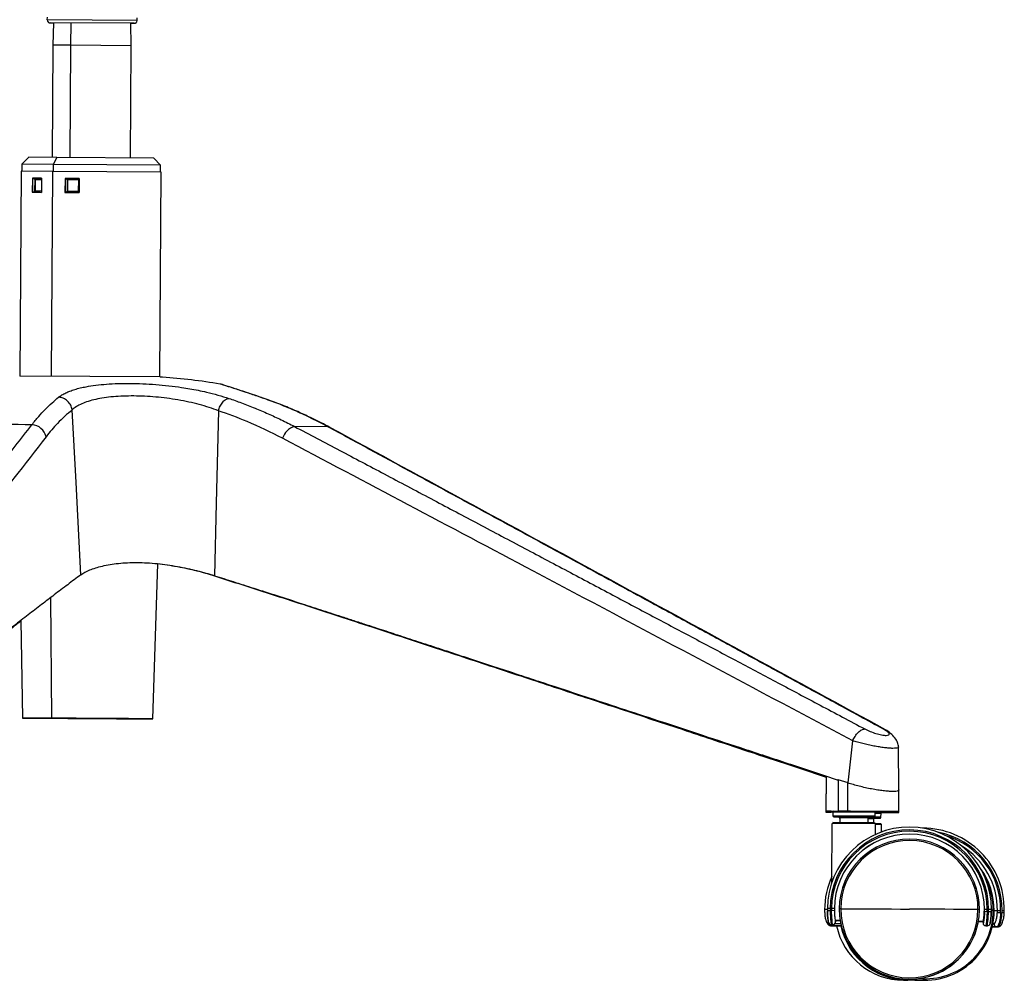
# Paper-space layout '_Left' of a CAD drawing. Units: millimetres. Extents: x -625 to 133, y -404 to 826.
# Drawn here: x -292 to 60, y -404 to -62 of the extents above; entities that cross this region are included whole.
import ezdxf

# ---------------------------------------------------------------- set-up
doc = ezdxf.new("R2010")
doc.units = ezdxf.units.MM

psp = doc.layouts.new('_Left')

# ---------------------------------------------------------------- linework, layer by layer
at = {"color": 7, "linetype": 'Continuous', "lineweight": 25}
for p, q in [((-281.68, -61.99), (-281.67, -60.99)), ((-249.68, -62.2), (-281.68, -61.99)), ((-250.68, -63.19), (-280.68, -63)), ((-280.68, -63), (-279.48, -63.01)), ((-280.68, -63), (-280.64, -63)), ((-279.48, -63), (-279.73, -71.01)), ((-273.28, -63.04), (-273.44, -71.04)), ((-251.74, -71.19), (-251.89, -63.18)), ((-251.89, -63.19), (-250.68, -63.19)), ((-250.68, -63.19), (-250.73, -63.19)), ((-249.68, -62.2), (-249.67, -61.2)), ((-279.73, -71.01), (-279.99, -110.99)), ((-273.44, -71.04), (-279.73, -71.01)), ((-273.44, -71.04), (-273.7, -111.03)), ((-251.74, -71.19), (-273.44, -71.04)), ((-252, -111.17), (-251.74, -71.19)), ((-288.24, -110.95), (-290.76, -113.44)), ((-278.24, -111), (-288.24, -110.95)), ((-278.24, -111), (-279.63, -113.49)), ((-243.75, -111.24), (-278.24, -111)), ((-241.26, -113.76), (-243.75, -111.24)), ((-290.76, -113.44), (-290.78, -115.93)), ((-279.63, -113.49), (-290.76, -113.44)), ((-279.63, -113.49), (-279.65, -115.99)), ((-241.26, -113.76), (-279.63, -113.49)), ((-241.28, -116.25), (-241.26, -113.76)), ((-291.03, -115.93), (-291.5, -188.99)), ((-279.79, -115.99), (-291.03, -115.93)), ((-287, -118.45), (-287.04, -123.45)), ((-287, -118.45), (-286.87, -118.45)), ((-286.9, -123.45), (-286.87, -118.45)), ((-286.87, -118.45), (-286.73, -118.45)), ((-286.18, -118.77), (-286.2, -123.14)), ((-286.04, -118.95), (-286.07, -122.95)), ((-283.7, -118.47), (-283.73, -123.47)), ((-279.79, -115.99), (-280.26, -189.05)), ((-241.03, -116.26), (-279.79, -115.99)), ((-275.35, -118.52), (-275.38, -123.52)), ((-275.35, -118.52), (-275.08, -118.52)), ((-275.06, -123.51), (-275.02, -118.53)), ((-274.43, -119.02), (-274.46, -123.02)), ((-270.52, -123.05), (-270.49, -119.05)), ((-270.31, -118.86), (-270.49, -119.05)), ((-270.31, -118.55), (-270.34, -123.55)), ((-270.31, -118.86), (-270.34, -123.24)), ((-241.5, -189.32), (-241.03, -116.26)), ((-241.5, -189.32), (-291.5, -188.99)), ((-240.55, -189.39), (-241.49, -189.33)), ((-203.64, -197.29), (-204.29, -197.04)), ((-181.63, -207.08), (-193.54, -206.99)), ((-244.04, -311.24), (-242.29, -255.92)), ((-280.08, -310.99), (-280.4, -267.94)), ((-291.18, -276.22), (-290.54, -310.94)), ((-255.31, -311.15), (-255.31, -311.19)), ((17.27, -315.18), (16.46, -314.91)), ((3.86, -334.12), (5.55, -319.05)), ((22.03, -336.58), (21.9, -321.24)), ((-3.96, -331.64), (-4.04, -344.17)), ((-3.96, -331.64), (-4.04, -344.53)), ((0.08, -332.87), (0.4, -332.97)), ((0.4, -332.97), (0.32, -344.19)), ((3.86, -334.12), (0.4, -332.97)), ((3.79, -344.21), (3.85, -334.12)), ((21.98, -344.34), (22.03, -336.59)), ((-2.13, -344.19), (0.05, -344.21)), ((-2.13, -344.19), (-2.13, -344.53)), ((-1.54, -344.54), (-2.13, -344.53)), ((-1.54, -344.51), (-1.55, -345.87)), ((13.45, -345.97), (-1.55, -345.87)), ((13.46, -344.61), (-1.54, -344.51)), ((13.13, -346.28), (-1.23, -346.19)), ((-1.23, -346.19), (0.95, -346.21)), ((13.14, -344.28), (-1.22, -344.19)), ((3.79, -344.21), (0.32, -344.19)), ((0.62, -346.21), (0.62, -346.23)), ((0.62, -346.23), (0.76, -346.23)), ((0.95, -346.53), (0.93, -348.2)), ((10.94, -346.59), (0.95, -346.53)), ((10.87, -346.27), (13.13, -346.28)), ((15.62, -346.33), (10.88, -346.29)), ((10.94, -346.59), (10.93, -348.26)), ((13.12, -346.95), (10.94, -346.94)), ((15.3, -346.65), (11.07, -346.62)), ((13.11, -348.28), (13.12, -346.95)), ((13.46, -344.61), (13.45, -345.97)), ((15.31, -344.65), (13.46, -344.63)), ((13.46, -344.63), (14.25, -344.63)), ((15.63, -344.97), (13.46, -344.95)), ((13.46, -346.64), (15.17, -346.65)), ((14.25, -344.3), (17.57, -344.32)), ((14.25, -344.3), (14.25, -344.63)), ((17.57, -344.66), (14.25, -344.63)), ((15.17, -346.65), (15.3, -346.65)), ((15.62, -346.33), (15.63, -344.97)), ((17.57, -344.66), (17.57, -344.32)), ((21.98, -344.69), (21.98, -344.34)), ((-1.95, -369.67), (-1.82, -348.51)), ((13.68, -348.61), (-1.82, -348.51)), ((13.36, -348.29), (-1.5, -348.19)), ((13.66, -352.46), (13.68, -348.61)), ((15.54, -348.65), (13.68, -348.63)), ((15.86, -348.97), (13.68, -348.95)), ((15.84, -351.58), (15.86, -348.97)), ((17.38, -351.07), (15.84, -351.5)), ((30.92, -350.24), (30.47, -350.24)), ((-2.51, -378.92), (-3.51, -378.91)), ((-1.01, -378.93), (-2.01, -378.92)), ((-1.01, -378.93), (-1.01, -378.94)), ((1.26, -378.94), (0.74, -378.94)), ((-4.51, -379.28), (-4.5, -380.06)), ((-4.49, -379.28), (-4.51, -379.28)), ((-4.5, -380.06), (-4.42, -380.8)), ((-4.48, -380.06), (-4.5, -380.06)), ((-3.51, -379.29), (-4.49, -379.28)), ((-2.51, -379.67), (-3.51, -379.69)), ((-2.51, -379.67), (-2.01, -379.67)), ((-1.01, -379.65), (-2.01, -379.67)), ((50.73, -379.26), (50.21, -379.26)), ((50.73, -379.27), (50.73, -379.26)), ((53.47, -380.03), (52.47, -380)), ((53.48, -379.28), (52.48, -379.27)), ((53.47, -380.03), (53.97, -380.03)), ((54.97, -380.07), (53.97, -380.03)), ((54.98, -379.29), (53.98, -379.28)), ((54.98, -379.29), (54.98, -379.32)), ((55.62, -379.65), (54.98, -379.64)), ((57.13, -379.66), (55.96, -379.66)), ((58.3, -379.67), (57.13, -379.66)), ((58.29, -380.42), (58.78, -380.42)), ((59.6, -379.68), (58.79, -379.67)), ((59.59, -380.45), (59.6, -379.68)), ((-3.35, -384.21), (-3, -384.21)), ((-3.13, -383.86), (-3.13, -383.84)), ((-2.39, -385.05), (-1.89, -385.05)), ((-2.39, -385.05), (-1.89, -385.05)), ((1.45, -385.05), (-2.39, -385.05)), ((-1.64, -384.68), (-2.15, -384.67)), ((-2.15, -384.67), (-2.15, -384.7)), ((-2.15, -384.7), (-1.64, -384.7)), ((-2.15, -384.7), (-1.64, -384.7)), ((-1.89, -385.05), (1.45, -385.05)), ((-1.64, -384.7), (-1.64, -384.68)), ((-0.78, -384.21), (1.26, -384.22)), ((-0.7, -383.19), (1.07, -383.2)), ((1.07, -383.21), (-0.7, -383.2)), ((-0.65, -383.51), (-0.64, -383.68)), ((-0.64, -383.7), (-0.64, -383.68)), ((50.34, -383.52), (52.12, -383.53)), ((52.12, -383.54), (50.34, -383.53)), ((52.04, -384.02), (52.04, -384.05)), ((53.03, -385.05), (53.55, -385.06)), ((53.55, -385.03), (53.04, -385.03)), ((53.04, -385.03), (53.04, -385.05)), ((53.04, -385.05), (53.55, -385.06)), ((53.55, -385.06), (53.55, -385.03)), ((54.54, -384.21), (54.54, -384.23)), ((55.26, -385.41), (57.41, -385.42)), ((56.91, -385.41), (55.26, -385.41)), ((55.94, -384.41), (55.48, -384.41)), ((55.52, -384.24), (55.95, -384.24)), ((57.41, -385.42), (56.91, -385.41)), ((23.63, -404.47), (25.22, -404.48)), ((29.77, -404.49), (31.37, -404.49))]:
    psp.add_line(p, q, dxfattribs=at)
at = {"color": 7, "linetype": 'Continuous', "lineweight": 25, "flags": 128}
for points in [[(-283.7, -118.47), (-284.16, -118.46), (-284.61, -118.46), (-285.04, -118.46), (-285.46, -118.46), (-285.87, -118.45), (-286.26, -118.45), (-286.64, -118.45), (-287, -118.45)], [(-286.73, -118.45), (-286.36, -118.45), (-285.98, -118.45), (-285.59, -118.46), (-285.18, -118.46), (-284.76, -118.46), (-284.33, -118.46), (-283.89, -118.47), (-283.7, -118.47)], [(-283.7, -118.97), (-283.79, -118.97), (-284.13, -118.97), (-284.47, -118.96), (-284.8, -118.96), (-285.13, -118.96), (-285.44, -118.96), (-285.74, -118.96), (-286.04, -118.95)], [(-270.31, -118.55), (-270.95, -118.54), (-271.59, -118.54), (-272.23, -118.53), (-272.87, -118.53), (-273.5, -118.53), (-274.12, -118.52), (-274.74, -118.52), (-275.35, -118.52)], [(-275.08, -118.52), (-274.48, -118.52), (-273.87, -118.52), (-273.25, -118.53), (-272.63, -118.53), (-272, -118.54), (-271.37, -118.54), (-270.73, -118.54), (-270.31, -118.55)], [(-270.49, -119.05), (-270.99, -119.04), (-271.49, -119.04), (-271.99, -119.04), (-272.48, -119.03), (-272.98, -119.03), (-273.46, -119.03), (-273.95, -119.02), (-274.43, -119.02)], [(-287.04, -123.45), (-286.67, -123.45), (-286.29, -123.45), (-285.9, -123.45), (-285.49, -123.46), (-285.07, -123.46), (-284.64, -123.46), (-284.19, -123.46), (-283.73, -123.47)], [(-286.07, -122.95), (-285.77, -122.96), (-285.47, -122.96), (-285.15, -122.96), (-284.83, -122.96), (-284.5, -122.96), (-284.16, -122.96), (-283.81, -122.97), (-283.73, -122.97)], [(-275.38, -123.52), (-274.77, -123.52), (-274.15, -123.52), (-273.53, -123.53), (-272.9, -123.53), (-272.27, -123.53), (-271.63, -123.54), (-270.98, -123.54), (-270.34, -123.55)], [(-274.46, -123.02), (-273.98, -123.02), (-273.49, -123.03), (-273, -123.03), (-272.51, -123.03), (-272.02, -123.04), (-271.52, -123.04), (-271.02, -123.04), (-270.52, -123.05)], [(-269.71, -259.86), (-271.44, -226.9), (-272.8, -201.01)], [(-220.67, -201.37), (-221.44, -234.3), (-222.04, -260.18)], [(-287.16, -206.35), (-289.64, -206.34), (-292.09, -206.32), (-294.53, -206.31), (-296.96, -206.29), (-299.36, -206.28), (-301.74, -206.26), (-304.1, -206.25), (-306.43, -206.24)], [(-180.89, -207.32), (-181.14, -207.2), (-181.63, -207.08)], [(-280.08, -310.99), (-282.42, -310.98), (-284.51, -310.97), (-286.33, -310.96), (-287.85, -310.95), (-289.05, -310.94), (-289.9, -310.94), (-290.4, -310.94), (-290.53, -310.94), (-290.3, -310.95), (-289.7, -310.95), (-288.75, -310.96), (-287.46, -310.97), (-285.86, -310.98), (-283.96, -311), (-281.79, -311.01), (-279.4, -311.03), (-276.82, -311.05), (-274.09, -311.07), (-271.25, -311.09), (-268.34, -311.11), (-265.42, -311.12), (-262.53, -311.14), (-259.72, -311.16), (-257.02, -311.18), (-254.49, -311.19)], [(-279.26, -311), (-281.53, -310.99), (-283.55, -310.97), (-285.3, -310.96), (-286.73, -310.96), (-287.84, -310.95), (-288.59, -310.95), (-288.98, -310.95), (-289, -310.95), (-288.64, -310.96), (-287.92, -310.96), (-286.85, -310.97), (-285.44, -310.98), (-283.73, -311), (-281.73, -311.01), (-279.48, -311.03), (-277.03, -311.05), (-274.4, -311.06), (-271.66, -311.08), (-268.84, -311.1), (-266, -311.12), (-263.18, -311.14), (-260.42, -311.15), (-257.79, -311.17), (-255.31, -311.19)], [(-254.49, -311.19), (-252.16, -311.21), (-250.06, -311.22), (-248.24, -311.23), (-246.72, -311.23), (-245.52, -311.24), (-244.67, -311.24), (-244.17, -311.24), (-244.04, -311.24), (-244.27, -311.24), (-244.87, -311.23), (-245.82, -311.22), (-247.11, -311.21), (-248.72, -311.2), (-250.62, -311.19), (-252.78, -311.17), (-255.17, -311.15), (-257.76, -311.13), (-260.49, -311.12), (-263.33, -311.1), (-266.23, -311.08), (-269.15, -311.06), (-272.04, -311.04), (-274.86, -311.02), (-277.55, -311.01), (-280.08, -310.99)], [(-255.31, -311.19), (-253.05, -311.2), (-251.02, -311.21), (-249.28, -311.22), (-247.84, -311.23), (-246.73, -311.23), (-245.98, -311.23), (-245.59, -311.23), (-245.58, -311.23), (-245.93, -311.23), (-246.65, -311.22), (-247.72, -311.21), (-249.13, -311.2), (-250.85, -311.19), (-252.85, -311.17), (-255.09, -311.15), (-257.55, -311.14), (-260.17, -311.12), (-262.91, -311.1), (-265.73, -311.08), (-268.58, -311.06), (-271.4, -311.05), (-274.15, -311.03), (-276.79, -311.01), (-279.26, -311)], [(-2.13, -344.19), (-3.14, -344.18), (-3.78, -344.18), (-4.04, -344.17), (-3.89, -344.17), (-3.36, -344.17), (-2.45, -344.18), (-1.21, -344.19), (0.32, -344.19)], [(-1.54, -344.55), (-2.45, -344.54), (-3.36, -344.53), (-3.89, -344.53), (-4.04, -344.53), (-3.78, -344.53), (-3.14, -344.53), (-2.13, -344.53)], [(10.94, -346.62), (11.61, -346.62), (12.53, -346.63), (13.15, -346.63), (13.43, -346.64), (13.34, -346.64)], [(14.25, -344.3), (12.56, -344.29), (11.27, -344.28)], [(1.26, -378.94), (4.11, -378.96), (7.04, -378.97), (10.04, -378.99), (13.1, -379.01), (16.21, -379.03), (19.36, -379.05), (22.54, -379.07), (25.74, -379.09)], [(50.21, -379.26), (47.36, -379.24), (44.43, -379.22), (41.43, -379.2), (38.37, -379.17), (35.26, -379.15), (32.11, -379.13), (28.93, -379.11), (25.74, -379.09)], [(55.62, -379.65), (55.72, -379.65), (55.8, -379.65), (55.87, -379.65), (55.92, -379.65), (55.96, -379.65), (55.98, -379.65), (55.98, -379.65), (55.96, -379.65)], [(57.58, -385.4), (57.58, -385.4), (57.41, -385.42)]]:
    psp.add_lwpolyline(points, dxfattribs=at)
at = {"color": 7, "linetype": 'Continuous', "lineweight": 25}
for centre, radius, start, end in [((-280.68, -62), 1, 179.6298, 237.2533), ((-280.68, -62), 1, 237.2533, 269.6298), ((-250.68, -62.19), 1, 269.6298, 312.009), ((-250.68, -62.19), 1, 312.009, 359.6298), ((-256.49, -408.8), 220, 80.4685, 85.8655), ((-287.51, -211.89), 5.54, 13.2944, 86.3823), ((-191.77, -213), 6.27, 106.4523, 163.1719), ((-1.23, -345.87), 0.32, 179.6298, 269.6298), ((0.63, -346.52), 0.32, 359.6298, 89.6298), ((1.08, -346.24), 0.32, 179.3706, 245.1061), ((11.26, -346.59), 0.32, 89.6298, 179.6298), ((13.13, -345.96), 0.32, 269.6298, 359.6298), ((25.74, -379.1), 29.25, 359.6298, 179.6298), ((25.74, -379.1), 28.25, 359.6298, 179.6298), ((30.6, -379.23), 28.99, 359.1051, 90.2131), ((25.74, -379.1), 27.75, 359.6298, 179.6298), ((25.74, -379.1), 26.75, 359.6298, 179.6298), ((25.74, -379.11), 26.75, 359.6298, 179.6298), ((25.74, -379.1), 25, 359.6298, 179.6298), ((25.74, -379.1), 24.48, 359.6298, 179.6298), ((30.7, -379.28), 28.09, 359.1976, 79.3526), ((30.64, -379.31), 27.66, 359.2671, 73.3729), ((30.29, -379.39), 26.84, 359.4298, 58.4852), ((30.67, -379.46), 25.29, 359.5699, 35.9563), ((25.21, -379.47), 29.7, 156.0822, 179.6459), ((30.8, -379.47), 24.82, 359.5959, 27.7831), ((25.74, -379.1), 29.25, 179.6298, 181.1511), ((25.74, -379.13), 29.25, 179.6298, 181.1511), ((25.74, -379.1), 28.25, 179.6298, 181.1511), ((25.74, -379.1), 27.75, 179.6298, 181.1785), ((25.74, -379.1), 26.75, 179.6298, 181.1785), ((25.74, -379.1), 25, 179.6298, 359.6298), ((25.74, -379.11), 25, 179.6298, 359.6298), ((25.74, -379.1), 24.48, 179.6298, 359.6298), ((25.3, -379.48), 29.79, 179.6298, 181.1235), ((31.3, -379.8), 24.66, 259.8751, 0.3411), ((31.41, -379.74), 24.21, 264.9122, 0.2244), ((25.74, -379.1), 26.75, 358.0811, 359.6298), ((25.74, -379.1), 27.75, 358.0811, 359.6298), ((25.74, -379.1), 28.25, 358.1085, 359.6298), ((25.74, -379.1), 29.25, 358.1085, 359.6298), ((25.74, -379.13), 29.25, 358.1085, 359.6298), ((29.89, -379.49), 27.24, 358.1092, 359.6298), ((55.58, -453.54), 73.17, 87.8832, 88.8004), ((30.04, -379.49), 28.26, 358.1092, 359.6298), ((30.02, -379.49), 28.77, 358.1361, 359.6298), ((58.11, -407.53), 27.11, 86.8694, 88.5822), ((-2.38, -384.06), 0.988, 188.6877, 269.2053), ((-2.14, -383.67), 1, 189.3096, 269.6298), ((-2.14, -383.7), 1, 189.3096, 269.6298), ((-1.64, -383.68), 1, 269.6298, 359.8149), ((-1.64, -383.7), 1, 269.6298, 359.8149), ((23.83, -379.83), 24.64, 192.2289, 269.527), ((25.74, -379.13), 25, 189.4069, 349.8527), ((25.74, -379.13), 25, 189.3898, 349.8699), ((25.41, -379.84), 24.62, 192.2307, 274.8687), ((53.04, -384.03), 1, 169.7739, 179.6298), ((53.04, -384.03), 1, 179.6298, 269.6298), ((53.04, -384.05), 1, 179.6298, 269.6298), ((53.55, -384.03), 1, 269.6298, 349.95), ((53.55, -384.06), 1, 269.6298, 349.95), ((56.96, -384.41), 1.02, 169.9506, 179.6309), ((56.93, -384.42), 0.991, 179.1121, 269.0894), ((29.82, -380.37), 24.11, 259.8, 269.8896)]:
    psp.add_arc(centre, radius, start, end, dxfattribs=at)
for points, knots in [([(-281.22, -62.84), (-281.17, -62.87), (-281.11, -62.91), (-281.04, -62.93), (-281.03, -62.93)], [0, 0, 0, 0, 0.774773, 1, 1, 1, 1]), ([(-250.34, -63.13), (-250.33, -63.13), (-250.22, -63.1), (-250.1, -63.03), (-250.02, -62.94), (-250.01, -62.93)], [0, 0, 0, 0, 0.094198, 0.893991, 1, 1, 1, 1]), ([(-286.73, -118.45), (-286.71, -118.45), (-286.66, -118.45), (-286.56, -118.48), (-286.43, -118.55), (-286.29, -118.65), (-286.22, -118.72), (-286.18, -118.77)], [0, 0, 0, 0, 0.116073, 0.236795, 0.500713, 0.726377, 1, 1, 1, 1]), ([(-286.18, -118.77), (-286.15, -118.79), (-286.1, -118.85), (-286.06, -118.92), (-286.04, -118.95)], [0, 0, 0, 0, 0.413647, 1, 1, 1, 1]), ([(-275.02, -118.53), (-275.03, -118.53), (-275.05, -118.52), (-275.07, -118.52), (-275.08, -118.52)], [0, 0, 0, 0, 0.5598458, 1, 1, 1, 1]), ([(-274.43, -119.02), (-274.48, -118.97), (-274.57, -118.87), (-274.73, -118.73), (-274.86, -118.62), (-274.96, -118.56), (-275, -118.54), (-275.02, -118.53)], [0, 0, 0, 0, 0.25009, 0.499525, 0.750213, 0.88042, 1, 1, 1, 1]), ([(-286.2, -123.14), (-286.25, -123.18), (-286.32, -123.26), (-286.46, -123.36), (-286.59, -123.42), (-286.69, -123.45), (-286.74, -123.45), (-286.76, -123.45)], [0, 0, 0, 0, 0.273588, 0.499286, 0.763186, 0.883912, 1, 1, 1, 1]), ([(-286.07, -122.95), (-286.09, -122.99), (-286.13, -123.06), (-286.18, -123.12), (-286.2, -123.14)], [0, 0, 0, 0, 0.586353, 1, 1, 1, 1]), ([(-275.11, -123.52), (-275.1, -123.52), (-275.08, -123.52), (-275.06, -123.51), (-275.06, -123.51)], [0, 0, 0, 0, 0.559846, 1, 1, 1, 1]), ([(-274.46, -123.02), (-274.51, -123.07), (-274.6, -123.17), (-274.76, -123.31), (-274.9, -123.42), (-275, -123.48), (-275.04, -123.5), (-275.06, -123.51)], [0, 0, 0, 0, 0.250087, 0.49952, 0.750209, 0.880211, 1, 1, 1, 1]), ([(-270.34, -123.24), (-270.37, -123.21), (-270.42, -123.15), (-270.48, -123.08), (-270.52, -123.05)], [0, 0, 0, 0, 0.413647, 1, 1, 1, 1]), ([(-277.65, -196.53), (-277.27, -196.25), (-276.53, -195.71), (-275.17, -194.99), (-273.63, -194.34), (-271.9, -193.75), (-269.97, -193.22), (-267.53, -192.7), (-264.46, -192.22), (-260.62, -191.84), (-256.5, -191.62), (-252.15, -191.57), (-247.63, -191.68), (-243.01, -191.96), (-238.36, -192.4), (-234.3, -192.93), (-230.82, -193.5), (-227.86, -194.06), (-224.48, -194.79), (-220.76, -195.73), (-218.24, -196.54), (-216.97, -196.94)], [0, 0, 0, 0, 0.043846, 0.085687, 0.125764, 0.168922, 0.210396, 0.250525, 0.313306, 0.375567, 0.438014, 0.500713, 0.562895, 0.625453, 0.688011, 0.750122, 0.790367, 0.831969, 0.875272, 0.937438, 1, 1, 1, 1]), ([(-218.54, -192.36), (-218.79, -192.24), (-219.28, -192), (-219.8, -191.9), (-220.06, -191.84)], [0, 0, 0, 0, 0.510178, 1, 1, 1, 1]), ([(-204.29, -197.04), (-205.1, -196.75), (-206.7, -196.2), (-208.87, -195.46), (-211.2, -194.67), (-213.59, -193.88), (-215.88, -193.14), (-217.72, -192.56), (-219.05, -192.14), (-219.9, -191.89), (-220.01, -191.86), (-220.06, -191.84)], [0, 0, 0, 0, 0.087568, 0.171138, 0.251187, 0.37575, 0.500294, 0.62569, 0.750046, 0.87476, 1, 1, 1, 1]), ([(-203.62, -197.23), (-204.75, -196.84), (-207, -196.06), (-209.97, -195.06), (-212.58, -194.2), (-214.76, -193.5), (-216.48, -192.96), (-217.71, -192.58), (-218.44, -192.37), (-218.5, -192.36), (-218.53, -192.35)], [0, 0, 0, 0, 0.128765, 0.257285, 0.384453, 0.511287, 0.638622, 0.764541, 0.890501, 1, 1, 1, 1]), ([(-287.16, -206.35), (-286.37, -205.36), (-284.83, -203.44), (-282.43, -200.84), (-280.06, -198.53), (-278.43, -197.18), (-277.65, -196.53)], [0, 0, 0, 0, 0.259968, 0.500134, 0.761803, 1, 1, 1, 1]), ([(-272.8, -201.01), (-272.95, -200.46), (-273.25, -199.3), (-274.42, -197.84), (-275.95, -196.8), (-277.09, -196.62), (-277.65, -196.53)], [0, 0, 0, 0, 0.241656, 0.5, 0.758344, 1, 1, 1, 1]), ([(-220.67, -201.37), (-221.75, -200.97), (-223.92, -200.17), (-227.48, -199.13), (-231.2, -198.23), (-235.08, -197.48), (-239.04, -196.88), (-243.03, -196.45), (-247, -196.18), (-250.89, -196.07), (-254.63, -196.13), (-258.17, -196.34), (-261.47, -196.73), (-264.47, -197.27), (-267.14, -197.98), (-269.44, -198.84), (-271.38, -199.84), (-272.33, -200.62), (-272.8, -201.01)], [0, 0, 0, 0, 0.062947, 0.125363, 0.188055, 0.250606, 0.312626, 0.375022, 0.437362, 0.499311, 0.561765, 0.623998, 0.686093, 0.748782, 0.811147, 0.873629, 0.936755, 1, 1, 1, 1]), ([(-220.67, -201.37), (-220.48, -200.81), (-220.1, -199.66), (-219.13, -198.21), (-218.03, -197.19), (-217.31, -197.02), (-216.97, -196.94)], [0, 0, 0, 0, 0.241656, 0.5, 0.758344, 1, 1, 1, 1]), ([(-216.97, -196.94), (-215.46, -197.46), (-212.32, -198.55), (-207.63, -200.38), (-202.92, -202.39), (-198.22, -204.57), (-195.13, -206.16), (-193.54, -206.99)], [0, 0, 0, 0, 0.188773, 0.392587, 0.593775, 0.790555, 1, 1, 1, 1]), ([(-181.63, -207.08), (-183.56, -206.06), (-187.27, -204.11), (-193, -201.46), (-198.62, -199.09), (-202.46, -197.7), (-204.29, -197.04)], [0, 0, 0, 0, 0.259968, 0.500134, 0.761803, 1, 1, 1, 1]), ([(-180.89, -207.32), (-181.93, -206.77), (-184.23, -205.54), (-188.06, -203.64), (-192.59, -201.56), (-197.84, -199.33), (-201.62, -197.96), (-203.62, -197.23)], [0, 0, 0, 0, 0.140119, 0.3100994, 0.5099614, 0.7398327, 1, 1, 1, 1]), ([(-272.8, -201.01), (-274.59, -202.55), (-277.78, -205.28), (-280.79, -208.98), (-282.12, -210.61)], [0, 0, 0, 0, 0.5599291, 1, 1, 1, 1]), ([(-197.77, -211.18), (-201.95, -209.09), (-209.43, -205.36), (-217.23, -202.58), (-220.67, -201.37)], [0, 0, 0, 0, 0.559929, 1, 1, 1, 1]), ([(-369.11, -312.3), (-366.82, -309.34), (-362.39, -303.59), (-355.94, -295.22), (-349.62, -287.03), (-343.23, -278.75), (-336.62, -270.18), (-329.88, -261.45), (-323.4, -253.07), (-317.12, -244.94), (-311.11, -237.17), (-305.06, -229.36), (-299.09, -221.67), (-293.13, -214), (-289.16, -208.91), (-287.16, -206.35)], [0, 0, 0, 0, 0.08376, 0.162623, 0.236587, 0.315415, 0.396867, 0.47906, 0.562376, 0.634026, 0.709187, 0.782477, 0.855279, 0.92725, 1, 1, 1, 1]), ([(-193.54, -206.99), (-188.16, -209.82), (-177.48, -215.45), (-161.26, -224.03), (-145.11, -232.59), (-128.75, -241.26), (-112.49, -249.88), (-96.18, -258.53), (-80.29, -266.97), (-64.95, -275.11), (-50.08, -283.01), (-35.54, -290.73), (-20.87, -298.52), (-5.79, -306.53), (4.56, -312.03), (9.88, -314.86)], [0, 0, 0, 0, 0.0791772, 0.1572596, 0.2389996, 0.3172541, 0.398474, 0.4787181, 0.5579496, 0.63288, 0.7050166, 0.7773689, 0.8472915, 0.9215019, 1, 1, 1, 1]), ([(16.46, -314.91), (10.93, -311.89), (0.19, -306.04), (-15.44, -297.53), (-30.73, -289.19), (-46.2, -280.76), (-62.22, -272.04), (-78.53, -263.16), (-94.19, -254.63), (-109.38, -246.35), (-123.92, -238.44), (-138.53, -230.5), (-152.92, -222.67), (-167.28, -214.86), (-176.83, -209.68), (-181.63, -207.08)], [0, 0, 0, 0, 0.08376, 0.162623, 0.236587, 0.315415, 0.396867, 0.47906, 0.562376, 0.634026, 0.709187, 0.782477, 0.855279, 0.92725, 1, 1, 1, 1]), ([(-282.12, -210.61), (-297.39, -230.36), (-324.66, -265.63), (-351.91, -301), (-363.89, -316.56)], [0, 0, 0, 0, 0.56, 1, 1, 1, 1]), ([(17.28, -315.14), (-14.71, -297.71), (-80.76, -261.71), (-146.82, -225.83), (-180.89, -207.32)], [0, 0, 0, 0, 0.484369, 1, 1, 1, 1]), ([(5.55, -319.05), (-32.39, -298.89), (-100.14, -262.88), (-167.94, -226.98), (-197.77, -211.18)], [0, 0, 0, 0, 0.56, 1, 1, 1, 1]), ([(-269.71, -259.86), (-269.26, -259.56), (-268.38, -258.96), (-266.59, -258.13), (-264.51, -257.38), (-262.06, -256.72), (-259.35, -256.17), (-256.33, -255.77), (-253.11, -255.52), (-249.68, -255.46), (-246.12, -255.57), (-242.49, -255.87), (-238.84, -256.32), (-235.25, -256.9), (-231.71, -257.61), (-228.33, -258.39), (-225.06, -259.26), (-223.06, -259.87), (-222.04, -260.18)], [0, 0, 0, 0, 0.063935, 0.125109, 0.188747, 0.250236, 0.313397, 0.375381, 0.437911, 0.500134, 0.562748, 0.625667, 0.687355, 0.750208, 0.811672, 0.875278, 0.936269, 1, 1, 1, 1]), ([(-222.04, -260.28), (-223.06, -259.97), (-225.07, -259.35), (-228.35, -258.48), (-231.73, -257.69), (-235.28, -256.99), (-238.81, -256.41), (-241.16, -256.14), (-242.29, -256.01)], [0, 0, 0, 0, 0.172119, 0.336805, 0.508125, 0.673659, 0.843694, 1, 1, 1, 1]), ([(-269.71, -259.86), (-271.28, -261.03), (-274.44, -263.4), (-279.13, -266.96), (-283.82, -270.55), (-288.6, -274.23), (-293.37, -277.91), (-298.14, -281.6), (-302.7, -285.13), (-307.24, -288.65), (-311.74, -292.15), (-316.11, -295.55), (-320.42, -298.9), (-324.71, -302.24), (-329.24, -305.78), (-333.98, -309.47), (-338.58, -313.05), (-343.48, -316.88), (-348.78, -321.01), (-354.83, -325.73), (-358.98, -328.97), (-361.1, -330.63)], [0, 0, 0, 0, 0.051423, 0.103403, 0.153593, 0.205284, 0.260125, 0.310165, 0.361687, 0.409862, 0.459147, 0.509396, 0.553611, 0.60056, 0.650242, 0.702659, 0.756029, 0.80127, 0.863793, 0.930037, 1, 1, 1, 1]), ([(-222.04, -260.18), (-219.84, -260.88), (-215.17, -262.35), (-207.78, -264.72), (-199.58, -267.36), (-191.41, -270), (-184.74, -272.17), (-179.77, -273.79), (-175.88, -275.05), (-171.85, -276.37), (-167.94, -277.65), (-164.31, -278.83), (-160.97, -279.92), (-157.66, -281.01), (-152.98, -282.54), (-146.84, -284.55), (-139.12, -287.09), (-130.96, -289.77), (-122.38, -292.59), (-114.19, -295.28), (-106.79, -297.72), (-98.47, -300.46), (-88.25, -303.82), (-75.6, -307.99), (-62.07, -312.45), (-47.69, -317.2), (-32.43, -322.23), (-16.31, -327.56), (-5.27, -331.2), (0.39, -333.07)], [0, 0, 0, 0, 0.029584, 0.06278, 0.099588, 0.140007, 0.172782, 0.189541, 0.206992, 0.225135, 0.24397, 0.259652, 0.274086, 0.288984, 0.304346, 0.337139, 0.371867, 0.408529, 0.447125, 0.487655, 0.518977, 0.546956, 0.599963, 0.656875, 0.717691, 0.782411, 0.851036, 0.923566, 1, 1, 1, 1]), ([(-222.04, -260.28), (-218.22, -261.5), (-210.53, -263.94), (-199.13, -267.63), (-187.71, -271.34), (-176.08, -275.14), (-164.47, -278.95), (-152.87, -282.76), (-141.77, -286.41), (-130.73, -290.05), (-119.78, -293.67), (-109.12, -297.18), (-98.64, -300.65), (-88.21, -304.1), (-77.16, -307.75), (-65.64, -311.57), (-54.44, -315.27), (-42.5, -319.23), (-29.61, -323.5), (-16.34, -327.9), (-7.69, -330.76), (-3.96, -332)], [0, 0, 0, 0, 0.052451, 0.105468, 0.156661, 0.209385, 0.265321, 0.316361, 0.368912, 0.418049, 0.468318, 0.519572, 0.56467, 0.612556, 0.663231, 0.716695, 0.771131, 0.817275, 0.881048, 0.948614, 1, 1, 1, 1]), ([(-291.18, -276.45), (-291.47, -276.67), (-292.23, -277.27), (-293.44, -278.2), (-294.81, -279.27), (-296.17, -280.33), (-298.09, -281.83), (-300.62, -283.8), (-303.79, -286.27), (-307.14, -288.89), (-310.67, -291.64), (-314.03, -294.28), (-317.07, -296.66), (-320.49, -299.33), (-324.69, -302.62), (-329.89, -306.7), (-335.45, -311.06), (-341.36, -315.7), (-347.62, -320.62), (-354.05, -325.66), (-358.39, -329.07), (-360.52, -330.75)], [0, 0, 0, 0, 0.012461, 0.033121, 0.052137, 0.071764, 0.092003, 0.135205, 0.180956, 0.229255, 0.280102, 0.333498, 0.374763, 0.411622, 0.481456, 0.556432, 0.636553, 0.721818, 0.812226, 0.907779, 1, 1, 1, 1]), ([(5.55, -319.05), (5.81, -318.51), (6.34, -317.4), (7.5, -316), (8.77, -315.04), (9.52, -314.92), (9.88, -314.86)], [0, 0, 0, 0, 0.241279, 0.5, 0.758721, 1, 1, 1, 1]), ([(9.88, -314.86), (10.48, -315.15), (11.69, -315.74), (13.85, -316.5), (15.9, -317.02), (17.55, -317.22), (18.51, -317.04), (18.62, -316.53), (17.94, -315.79), (16.96, -315.2), (16.46, -314.91)], [0, 0, 0, 0, 0.125222, 0.250438, 0.375513, 0.500387, 0.625186, 0.75002, 0.874946, 1, 1, 1, 1]), ([(21.9, -321.25), (21.83, -320.74), (21.7, -319.75), (20.66, -318.05), (19.18, -316.4), (17.9, -315.55), (17.28, -315.14)], [0, 0, 0, 0, 0.265925, 0.522235, 0.768477, 1, 1, 1, 1]), ([(21.86, -321.24), (21.87, -321.27), (21.93, -321.41), (21.63, -321.58), (20.97, -321.74), (19.91, -321.78), (18.54, -321.72), (16.9, -321.55), (15.06, -321.29), (13.11, -320.95), (11.1, -320.54), (9.13, -320.07), (7.23, -319.57), (6.11, -319.23), (5.55, -319.05)], [0, 0, 0, 0, 0.02447, 0.113591, 0.202496, 0.292042, 0.381528, 0.470608, 0.559794, 0.648215, 0.736478, 0.824475, 0.911951, 1, 1, 1, 1]), ([(0.39, -333.07), (0.33, -333.05), (0.22, -333), (0.13, -332.91), (0.08, -332.87)], [0, 0, 0, 0, 0.533364, 1, 1, 1, 1]), ([(19.75, -337.16), (19.27, -337.14), (18.32, -337.11), (16.49, -336.93), (14.47, -336.65), (12.3, -336.26), (10.06, -335.81), (7.86, -335.28), (5.73, -334.71), (4.48, -334.31), (3.85, -334.12)], [0, 0, 0, 0, 0.125043, 0.250086, 0.375129, 0.500172, 0.625215, 0.750258, 0.87513, 1, 1, 1, 1]), ([(21.99, -336.58), (22, -336.61), (22.06, -336.78), (21.71, -336.96), (21, -337.14), (20.17, -337.15), (19.75, -337.16)], [0, 0, 0, 0, 0.092388, 0.394924, 0.697462, 1, 1, 1, 1]), ([(0.63, -346.25), (0.63, -346.28), (0.64, -346.35), (0.68, -346.43), (0.73, -346.48), (0.76, -346.5), (0.77, -346.5)], [0, 0, 0, 0, 0.317641, 0.631455, 0.892242, 1, 1, 1, 1]), ([(0.88, -346.33), (0.9, -346.36), (0.94, -346.42), (0.94, -346.49), (0.95, -346.52)], [0, 0, 0, 0, 0.522849, 1, 1, 1, 1]), ([(17.57, -344.32), (18.13, -344.32), (19.26, -344.33), (20.54, -344.34), (21.46, -344.34), (21.96, -344.34), (22.03, -344.34), (21.67, -344.34), (20.91, -344.33), (19.76, -344.32), (18.28, -344.31), (16.5, -344.3), (14.5, -344.28), (12.34, -344.27), (10.1, -344.25), (7.87, -344.24), (5.71, -344.23), (4.43, -344.22), (3.79, -344.21)], [0, 0, 0, 0, 0.062455, 0.125048, 0.187415, 0.250066, 0.312443, 0.375095, 0.437538, 0.500105, 0.562629, 0.625068, 0.687649, 0.749993, 0.812582, 0.874944, 0.937522, 1, 1, 1, 1]), ([(10.94, -346.59), (10.95, -346.55), (10.96, -346.48), (10.99, -346.42), (11.01, -346.4)], [0, 0, 0, 0, 0.570836, 1, 1, 1, 1]), ([(13.12, -346.97), (13.12, -346.93), (13.13, -346.86), (13.17, -346.77), (13.23, -346.71), (13.29, -346.67), (13.33, -346.65), (13.36, -346.65), (13.37, -346.64)], [0, 0, 0, 0, 0.253711, 0.475269, 0.657893, 0.812297, 0.939361, 1, 1, 1, 1]), ([(13.46, -344.65), (13.8, -344.65), (14.86, -344.66), (16.5, -344.67), (18.28, -344.68), (19.76, -344.69), (20.91, -344.69), (21.67, -344.7), (22.03, -344.7), (21.95, -344.69), (21.46, -344.69), (20.54, -344.68), (19.26, -344.67), (18.13, -344.66), (17.57, -344.66)], [0, 0, 0, 0, 0.041189, 0.128558, 0.215637, 0.302888, 0.390078, 0.477151, 0.564421, 0.651361, 0.738643, 0.825607, 0.912873, 1, 1, 1, 1]), ([(15.17, -346.65), (15.21, -346.65), (15.28, -346.65), (15.3, -346.65), (15.31, -346.65), (15.34, -346.65), (15.36, -346.64), (15.4, -346.63), (15.47, -346.61), (15.54, -346.55), (15.6, -346.45), (15.63, -346.37), (15.62, -346.32), (15.62, -346.31)], [0, 0, 0, 0, 0.434791, 0.6457005, 0.7150707, 0.7290882, 0.7422974, 0.7640332, 0.8036086, 0.8595036, 0.9221502, 0.9856446, 1, 1, 1, 1]), ([(15.63, -344.95), (15.62, -344.92), (15.62, -344.86), (15.58, -344.78), (15.54, -344.74), (15.52, -344.73)], [0, 0, 0, 0, 0.358168, 0.741156, 1, 1, 1, 1]), ([(15.85, -348.95), (15.85, -348.92), (15.84, -348.86), (15.8, -348.78), (15.76, -348.75), (15.75, -348.73)], [0, 0, 0, 0, 0.347501, 0.734169, 1, 1, 1, 1]), ([(-4.48, -380.06), (-4.45, -380.59), (-4.39, -381.66), (-4.08, -383.04), (-3.76, -383.82), (-3.51, -384.16), (-3.41, -384.19), (-3.35, -384.21)], [0, 0, 0, 0, 0.249812, 0.499392, 0.748645, 0.874029, 1, 1, 1, 1]), ([(-3.13, -383.84), (-3.14, -383.75), (-3.17, -383.59), (-3.33, -382.46), (-3.46, -381.1), (-3.49, -380.16), (-3.51, -379.69)], [0, 0, 0, 0, 0.279306, 0.558474, 0.778822, 1, 1, 1, 1]), ([(-3.51, -379.72), (-3.49, -380.25), (-3.45, -381.32), (-3.3, -382.69), (-3.19, -383.47), (-3.14, -383.81), (-3.13, -383.84), (-3.13, -383.86)], [0, 0, 0, 0, 0.249812, 0.499392, 0.748645, 0.874029, 1, 1, 1, 1]), ([(-2.51, -379.67), (-2.49, -380.32), (-2.46, -381.31), (-2.4, -382.19), (-2.37, -382.54), (-2.35, -382.8), (-2.29, -383.53), (-2.18, -384.45), (-2.16, -384.6), (-2.15, -384.67)], [0, 0, 0, 0, 0.250205, 0.375636, 0.379884, 0.412194, 0.500866, 0.750338, 1, 1, 1, 1]), ([(-1.64, -384.68), (-1.65, -384.6), (-1.67, -384.45), (-1.81, -383.29), (-1.95, -381.64), (-1.99, -380.33), (-2.01, -379.67)], [0, 0, 0, 0, 0.249992, 0.499795, 0.749465, 1, 1, 1, 1]), ([(-1.01, -379.65), (-1, -379.91), (-0.99, -380.43), (-0.92, -381.41), (-0.81, -382.47), (-0.68, -383.34), (-0.66, -383.46), (-0.65, -383.51)], [0, 0, 0, 0, 0.12593, 0.251357, 0.500617, 0.75019, 1, 1, 1, 1]), ([(52.06, -383.85), (52.07, -383.8), (52.09, -383.68), (52.23, -382.81), (52.36, -381.75), (52.44, -380.77), (52.46, -380.25), (52.47, -380)], [0, 0, 0, 0, 0.25036, 0.499788, 0.749179, 0.874793, 1, 1, 1, 1]), ([(52.45, -381.56), (52.45, -381.58), (52.41, -382.14), (52.29, -383.1), (52.13, -384.12), (52.1, -384.27), (52.09, -384.34)], [0, 0, 0, 0, 0.013318, 0.336123, 0.664925, 1, 1, 1, 1]), ([(52.54, -380), (52.53, -380.28), (52.51, -380.81), (52.47, -381.32), (52.45, -381.56)], [0, 0, 0, 0, 0.519723, 1, 1, 1, 1]), ([(53.47, -380.03), (53.44, -380.68), (53.4, -381.67), (53.33, -382.54), (53.29, -382.89), (53.27, -383.16), (53.19, -383.89), (53.07, -384.8), (53.05, -384.95), (53.04, -385.03)], [0, 0, 0, 0, 0.249668, 0.374656, 0.379225, 0.412073, 0.500475, 0.749807, 1, 1, 1, 1]), ([(53.55, -385.03), (53.56, -384.96), (53.58, -384.81), (53.73, -383.65), (53.89, -382), (53.94, -380.69), (53.97, -380.03)], [0, 0, 0, 0, 0.250526, 0.50019, 0.750001, 1, 1, 1, 1]), ([(54.97, -380.07), (54.94, -380.6), (54.89, -381.67), (54.73, -383.04), (54.6, -383.82), (54.55, -384.16), (54.54, -384.19), (54.54, -384.21)], [0, 0, 0, 0, 0.249812, 0.499392, 0.748645, 0.874029, 1, 1, 1, 1]), ([(54.54, -384.23), (54.55, -384.15), (54.58, -383.99), (54.76, -382.86), (54.9, -381.51), (54.95, -380.57), (54.97, -380.1)], [0, 0, 0, 0, 0.279306, 0.558474, 0.778822, 1, 1, 1, 1]), ([(55.95, -384.24), (56.06, -384.18), (56.28, -384.07), (56.67, -383.2), (56.94, -382.14), (57.07, -381.16), (57.1, -380.64), (57.11, -380.38)], [0, 0, 0, 0, 0.25036, 0.499788, 0.749179, 0.874793, 1, 1, 1, 1]), ([(58.29, -380.42), (58.25, -381.07), (58.18, -382.06), (58.02, -382.93), (57.94, -383.28), (57.88, -383.55), (57.69, -384.27), (57.32, -385.19), (57.05, -385.34), (56.91, -385.41)], [0, 0, 0, 0, 0.249668, 0.374656, 0.379225, 0.412073, 0.500475, 0.749807, 1, 1, 1, 1]), ([(57.41, -385.42), (57.55, -385.34), (57.82, -385.19), (58.28, -384.04), (58.65, -382.39), (58.74, -381.08), (58.78, -380.42)], [0, 0, 0, 0, 0.250526, 0.50019, 0.750001, 1, 1, 1, 1]), ([(57.58, -385.4), (57.76, -385.35), (58.19, -385.21), (58.62, -384.6), (59, -383.76), (59.27, -382.86), (59.5, -381.73), (59.55, -380.89), (59.58, -380.45)], [0, 0, 0, 0, 0.1562378, 0.3756396, 0.5087807, 0.6576799, 0.8215677, 1, 1, 1, 1]), ([(-3.49, -384.14), (-3.43, -384.28), (-3.36, -384.45), (-3.24, -384.52), (-3.22, -384.53)], [0, 0, 0, 0, 0.849825, 1, 1, 1, 1])]:
    psp.add_open_spline(points, degree=3, knots=knots, dxfattribs=at)

doc.saveas('drawing.dxf')
